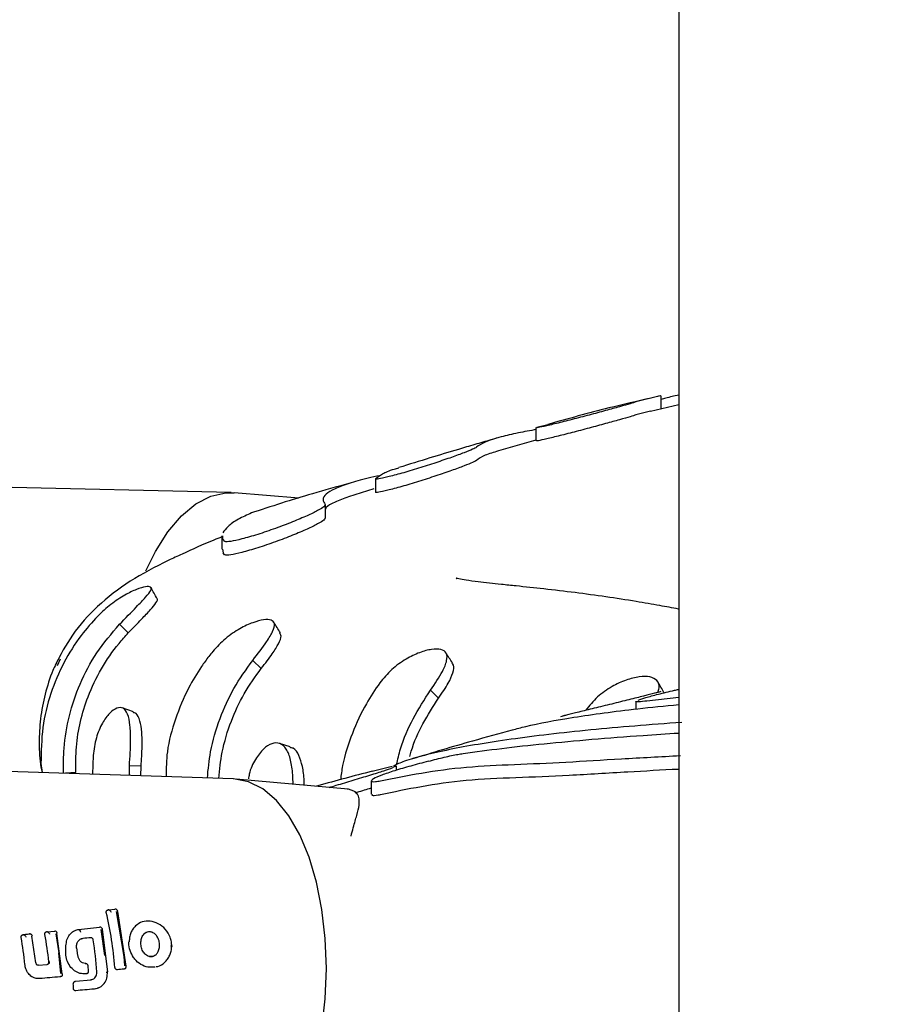
# Model space of a CAD drawing. Units: millimetres. Extents: x 4256 to 10254, y 3187 to 12575.
# Drawn here: x 6605 to 6674, y 6256 to 6334 of the extents above; entities that cross this region are included whole.
import ezdxf

# ---------------------------------------------------------------- set-up
doc = ezdxf.new("R2010")
doc.units = ezdxf.units.MM
doc.layers.add('Dimensions', color=7, linetype='Continuous')
doc.styles.get("Standard").update_dxf_attribs({"font": 'arial.ttf'})
doc.dimstyles.new('ISO-25', dxfattribs={"dimtxt": 2.5, "dimasz": 2.5, "dimexe": 1.25, "dimexo": 0.625, "dimtad": 1, "dimtxsty": 'Standard', "dimcen": 2.5, "dimadec": 0, "dimazin": 0, "dimtfac": 1, "dimtmove": 0, "dimatfit": 3, "dimfxl": 1, "dimarcsym": 0})

# ---------------------------------------------------------------- blocks, each defined once
blk = doc.blocks.new('*D37')
at = {"layer": 'Defpoints', "color": 0, "transparency": 16777216}
for p in [(4255.784, 6838.625), (9192.011, 6838.625), (9192.011, 3223.13)]:
    blk.add_point(p, dxfattribs=at)
at = {"layer": 'Dimensions', "color": 0, "lineweight": -2, "transparency": 16777216}
for p, q in [((4255.784, 6838), (4255.784, 3221.88)), ((9192.011, 6838), (9192.011, 3221.88)), ((4258.284, 3223.13), (9189.511, 3223.13))]:
    blk.add_line(p, q, dxfattribs=at)
at = {"layer": 'Dimensions', "color": 0, "transparency": 16777216}
for points in [[(4258.284, 3223.546), (4258.284, 3222.713), (4255.784, 3223.13)], [(9189.511, 3223.546), (9189.511, 3222.713), (9192.011, 3223.13)]]:
    blk.add_solid(points, dxfattribs=at)
at = {"layer": 'Dimensions', "color": 0, "transparency": 16777216, "insert": (6723.898, 3351.483), "char_height": 250, "attachment_point": 5}
blk.add_mtext('4936', dxfattribs=at)
blk = doc.blocks.new('*D39')
at = {"layer": 'Defpoints', "color": 0, "transparency": 16777216}
for p in [(6091.47, 6690.191), (7356.325, 6690.191), (7356.325, 4713.64)]:
    blk.add_point(p, dxfattribs=at)
at = {"layer": 'Dimensions', "color": 0, "lineweight": -2, "transparency": 16777216}
for p, q in [((6091.47, 6689.566), (6091.47, 4712.39)), ((7356.325, 6689.566), (7356.325, 4712.39)), ((6093.97, 4713.64), (7353.825, 4713.64))]:
    blk.add_line(p, q, dxfattribs=at)
at = {"layer": 'Dimensions', "color": 0, "transparency": 16777216}
for points in [[(6093.97, 4714.056), (6093.97, 4713.223), (6091.47, 4713.64)], [(7353.825, 4714.056), (7353.825, 4713.223), (7356.325, 4713.64)]]:
    blk.add_solid(points, dxfattribs=at)
at = {"layer": 'Dimensions', "color": 0, "transparency": 16777216, "insert": (6723.898, 4841.908), "char_height": 250, "attachment_point": 5}
blk.add_mtext('1265', dxfattribs=at)

msp = doc.modelspace()

# ---------------------------------------------------------------- linework, layer by layer
for p, q in [((6657.398, 6368.497), (6657.398, 6190.33)), ((6655.733, 6303.765), (6654.016, 6303.327)), ((6656.008, 6302.769), (6656.008, 6303.797)), ((6655.165, 6302.593), (6654.016, 6302.299)), ((6657.398, 6303.094), (6655.167, 6302.58)), ((6646.185, 6301.317), (6647.042, 6301.547)), ((6646.101, 6301.288), (6646.101, 6300.252)), ((6646.101, 6300.291), (6643.131, 6299.449)), ((6621.996, 6296.144), (6587.237, 6296.984)), ((6633.407, 6297.234), (6633.407, 6296.185)), ((6627.334, 6295.72), (6622.226, 6296.132)), ((6633.273, 6296.452), (6631.266, 6295.803)), ((6629.44, 6294.108), (6629.44, 6295.163)), ((6621.257, 6292.736), (6621.257, 6291.675)), ((6621.309, 6292.736), (6621.305, 6292.517)), ((6621.451, 6292.299), (6621.305, 6292.517)), ((6621.303, 6291.675), (6621.346, 6291.378)), ((6621.451, 6291.237), (6621.346, 6291.378)), ((6613.838, 6285.039), (6613.156, 6285.729)), ((6608.462, 6282.964), (6608.211, 6282.448)), ((6624.369, 6282.234), (6623.69, 6282.869)), ((6638.401, 6279.885), (6637.753, 6280.504)), ((6657.398, 6279.944), (6654.883, 6279.656)), ((6655.836, 6280.352), (6655.554, 6280.285)), ((6654.008, 6279.623), (6654.008, 6279.026)), ((6648.702, 6278.581), (6648.04, 6278.412)), ((6648.283, 6278.476), (6648.214, 6278.453)), ((6611.059, 6275.341), (6611.026, 6273.864)), ((6622.149, 6273.492), (6587.381, 6274.655)), ((6606.936, 6274.719), (6607.034, 6273.998)), ((6613.944, 6273.767), (6613.935, 6274.537)), ((6614.862, 6274.496), (6613.935, 6274.537)), ((6614.828, 6273.737), (6614.862, 6274.496)), ((6633.137, 6274.094), (6634.712, 6274.497)), ((6635.075, 6274.18), (6635.075, 6274.53)), ((6609.687, 6273.993), (6608.876, 6273.936)), ((6631.241, 6272.68), (6622.378, 6273.478)), ((6633.075, 6273.342), (6633.075, 6272.279)), ((6631.24, 6272.666), (6631.166, 6272.684)), ((6612.281, 6263.124), (6612.226, 6263.117)), ((6612.303, 6263.123), (6612.265, 6263.119)), ((6612.286, 6263.125), (6612.288, 6263.125)), ((6612.29, 6263.125), (6612.784, 6263.184)), ((6612.888, 6263.007), (6613.481, 6259.437)), ((6612.978, 6263), (6613.657, 6258.661)), ((6605.547, 6261.164), (6605.508, 6261.159)), ((6605.58, 6261.162), (6605.52, 6261.157)), ((6605.549, 6261.164), (6606.028, 6261.22)), ((6606.521, 6258.922), (6606.223, 6261.042)), ((6607.419, 6261.395), (6607.378, 6261.39)), ((6607.458, 6261.393), (6607.396, 6261.389)), ((6607.422, 6261.395), (6607.419, 6261.395)), ((6607.422, 6261.395), (6607.427, 6261.396)), ((6607.427, 6261.396), (6607.998, 6261.446)), ((6607.998, 6261.446), (6608.029, 6261.445)), ((6608.099, 6261.239), (6608.337, 6259.728)), ((6608.62, 6258.057), (6608.188, 6261.267)), ((6609.865, 6261.564), (6609.908, 6261.569)), ((6609.908, 6261.569), (6611.576, 6261.766)), ((6611.681, 6261.566), (6611.972, 6259.523)), ((6611.771, 6261.583), (6612.191, 6258.219)), ((6610.257, 6260.872), (6610.109, 6260.828)), ((6613.916, 6260.604), (6613.883, 6260.599)), ((6608.517, 6258.08), (6608.337, 6259.728)), ((6609.855, 6259.513), (6609.784, 6260.115)), ((6606.711, 6258.743), (6607.427, 6258.806)), ((6607.465, 6258.814), (6607.451, 6258.805)), ((6610.426, 6258.88), (6610.467, 6258.878)), ((6610.494, 6258.875), (6610.431, 6258.879)), ((6610.702, 6258.28), (6610.668, 6258.698)), ((6613.481, 6259.437), (6613.555, 6258.702)), ((6610.548, 6258.075), (6610.525, 6258.071)), ((6613.498, 6258.445), (6613.481, 6258.441)), ((6613.498, 6258.444), (6613.529, 6258.451)), ((6608.456, 6257.835), (6608.434, 6257.83)), ((6608.456, 6257.833), (6608.492, 6257.842)), ((6608.497, 6257.843), (6608.492, 6257.842)), ((6608.532, 6257.855), (6608.518, 6257.85)), ((6609.67, 6257.477), (6609.658, 6257.475)), ((6609.676, 6257.477), (6610.898, 6257.586)), ((6610.898, 6257.586), (6610.885, 6257.585)), ((6611.004, 6257.609), (6610.922, 6257.584))]:
    msp.add_line(p, q)
at = {"flags": 128}
for points in [[(6615.237, 6289.951), (6615.997, 6291.5), (6616.977, 6293.044), (6618.048, 6294.302), (6619.187, 6295.249), (6620.372, 6295.864), (6621.575, 6296.133), (6622.226, 6296.132)], [(6614.25, 6278.792), (6613.803, 6278.95), (6613.356, 6279.108)], [(6626.665, 6276.023), (6626.233, 6276.161), (6625.801, 6276.298)], [(6629.522, 6258.495), (6629.434, 6260.868), (6629.172, 6263.16), (6628.742, 6265.32), (6628.153, 6267.304), (6627.417, 6269.068), (6626.55, 6270.576), (6625.571, 6271.794), (6624.5, 6272.698), (6623.36, 6273.268), (6622.176, 6273.491), (6622.149, 6273.492)], [(6617.182, 6260.292), (6617.223, 6260.287), (6617.257, 6260.28), (6617.284, 6260.272), (6617.302, 6260.264), (6617.311, 6260.255), (6617.311, 6260.246), (6617.301, 6260.237), (6617.282, 6260.229)], [(6610.47, 6258.878), (6610.502, 6258.873), (6610.519, 6258.868)], [(6610.579, 6258.086), (6610.562, 6258.079), (6610.527, 6258.072)], [(6612.093, 6258.202), (6612.133, 6258.206), (6612.168, 6258.21), (6612.194, 6258.213), (6612.213, 6258.215), (6612.222, 6258.217), (6612.221, 6258.219), (6612.211, 6258.219), (6612.191, 6258.219)], [(6613.564, 6258.463), (6613.547, 6258.456), (6613.534, 6258.452)], [(6620.186, 6240.56), (6620.972, 6240.568), (6622.176, 6240.871), (6623.36, 6241.518), (6624.5, 6242.495), (6625.571, 6243.782), (6626.55, 6245.351), (6627.417, 6247.169), (6628.153, 6249.196), (6628.742, 6251.391), (6629.172, 6253.705), (6629.434, 6256.09), (6629.522, 6258.495)], [(6609.613, 6257.457), (6609.643, 6257.471), (6609.676, 6257.477)]]:
    msp.add_lwpolyline(points, dxfattribs=at)
for centre, radius, start, end in [((6612.806, 6263), 0.185, 69.60998, 96.70988), ((6606.047, 6261.051), 0.171, 68.39341, 96.52311), ((6611.596, 6261.59), 0.177, 68.6511, 96.63942)]:
    msp.add_arc(centre, radius, start, end)
for centre, major_axis, ratio, start_param, end_param in [((6604.315, 6257.985), (-1.45, 16.118), 0.524829, 4.701129, 4.975176), ((6599.157, 6258.284), (-1.945, 15.99), 0.523668, 4.694993, 4.83008), ((6597.25, 6258.398), (-1.939, 15.94), 0.523668, 4.674421, 4.808755), ((6600.555, 6258.274), (1.911, 15.861), 0.513528, 4.87243, 4.901298), ((6615.653, 6260.203), (109.968, 9.778), 0.01037, 1.613363, 1.618962), ((6602.87, 6258.072), (-1.447, 16.08), 0.524829, 4.673829, 4.832078), ((6626.885, 6259.104), (93.455, 11.073), 0.009861, 1.713556, 1.718907), ((6636.108, 6259.099), (114.415, 10.047), 0.010372, 1.814184, 1.828628), ((6600.978, 6258.185), (-1.443, 16.03), 0.524829, 4.585823, 4.607538), ((6644.087, 6258.638), (114.97, 10.223), 0.01037, 1.860552, 1.873748)]:
    msp.add_ellipse(centre, major_axis=major_axis, ratio=ratio, start_param=start_param, end_param=end_param)
for points, knots in [([(6654.016, 6303.327), (6653.886, 6303.285), (6653.626, 6303.201), (6652.751, 6302.95), (6651.623, 6302.637), (6650.303, 6302.281), (6648.933, 6301.922), (6647.669, 6301.605), (6646.708, 6301.378), (6646.157, 6301.264), (6646.151, 6301.281), (6646.149, 6301.288)], [0, 0, 0, 0, 0.109432, 0.218814, 0.329686, 0.444286, 0.562792, 0.683622, 0.803984, 0.921289, 1, 1, 1, 1]), ([(6655.221, 6303.629), (6654.104, 6303.376), (6651.359, 6302.753), (6648.65, 6301.995), (6647.043, 6301.546)], [0, 0, 0, 0, 0.406781, 1, 1, 1, 1]), ([(6655.973, 6303.797), (6655.963, 6303.802), (6655.95, 6303.808), (6655.778, 6303.774), (6655.733, 6303.765)], [0, 0, 0, 0, 0.736596, 1, 1, 1, 1]), ([(6657.398, 6303.864), (6657.041, 6303.784), (6656.532, 6303.67), (6656.129, 6303.562), (6656.008, 6303.53)], [0, 0, 0, 0, 0.699027, 1, 1, 1, 1]), ([(6654.016, 6302.299), (6653.886, 6302.257), (6653.626, 6302.173), (6652.752, 6301.921), (6651.624, 6301.607), (6650.304, 6301.25), (6648.934, 6300.889), (6647.669, 6300.57), (6646.709, 6300.343), (6646.157, 6300.227), (6646.151, 6300.245), (6646.149, 6300.252)], [0, 0, 0, 0, 0.109389, 0.218727, 0.32957, 0.444174, 0.562715, 0.683595, 0.803998, 0.921314, 1, 1, 1, 1]), ([(6646.141, 6301.142), (6645.648, 6301.054), (6644.57, 6300.862), (6643.178, 6300.527), (6641.965, 6300.141), (6641.586, 6299.872), (6641.396, 6299.736)], [0, 0, 0, 0, 0.190868, 0.417262, 0.70686, 1, 1, 1, 1]), ([(6643.109, 6300.488), (6642.916, 6300.433), (6642.292, 6300.257), (6641.235, 6299.947), (6639.652, 6299.48), (6637.641, 6298.874), (6636.072, 6298.384), (6635.254, 6298.128)], [0, 0, 0, 0, 0.071743, 0.231087, 0.397274, 0.685532, 1, 1, 1, 1]), ([(6641.396, 6299.736), (6641.322, 6299.691), (6641.174, 6299.599), (6640.452, 6299.309), (6639.441, 6298.939), (6638.181, 6298.509), (6636.794, 6298.065), (6635.446, 6297.664), (6634.325, 6297.364), (6633.609, 6297.211), (6633.395, 6297.2), (6633.41, 6297.232), (6633.411, 6297.234)], [0, 0, 0, 0, 0.103112, 0.206154, 0.311188, 0.421107, 0.536114, 0.654121, 0.771409, 0.884551, 0.992343, 1, 1, 1, 1]), ([(6643.132, 6299.445), (6642.751, 6299.331), (6641.902, 6299.077), (6641.575, 6298.83), (6641.396, 6298.695)], [0, 0, 0, 0, 0.449776, 1, 1, 1, 1]), ([(6641.396, 6298.695), (6641.322, 6298.649), (6641.175, 6298.557), (6640.453, 6298.266), (6639.442, 6297.895), (6638.182, 6297.464), (6636.795, 6297.018), (6635.446, 6296.616), (6634.325, 6296.315), (6633.609, 6296.161), (6633.395, 6296.15), (6633.41, 6296.183), (6633.411, 6296.185)], [0, 0, 0, 0, 0.103072, 0.206075, 0.311084, 0.421013, 0.536059, 0.654117, 0.771443, 0.884594, 0.992363, 1, 1, 1, 1]), ([(6633.419, 6297.254), (6633.58, 6297.38), (6633.901, 6297.631), (6634.56, 6297.922), (6635.132, 6298.084), (6635.256, 6298.119)], [0, 0, 0, 0, 0.439181, 0.878362, 1, 1, 1, 1]), ([(6633.757, 6297.488), (6633.437, 6297.422), (6632.47, 6297.224), (6631.259, 6296.872), (6630.127, 6296.447), (6629.45, 6296.021), (6629.169, 6295.603), (6629.342, 6295.338), (6629.428, 6295.204)], [0, 0, 0, 0, 0.0886286, 0.2680633, 0.4527105, 0.6373577, 0.8180379, 1, 1, 1, 1]), ([(6631.286, 6296.861), (6630.327, 6296.6), (6627.717, 6295.89), (6625.145, 6295.049), (6623.518, 6294.517)], [0, 0, 0, 0, 0.367299, 1, 1, 1, 1]), ([(6631.266, 6295.801), (6630.89, 6295.666), (6630.116, 6295.388), (6629.554, 6295.067), (6629.46, 6294.887), (6629.44, 6294.848)], [0, 0, 0, 0, 0.424674, 0.873723, 1, 1, 1, 1]), ([(6623.594, 6294.541), (6623.231, 6294.377), (6622.438, 6294.021), (6621.658, 6293.437), (6621.43, 6293.13), (6621.314, 6292.975)], [0, 0, 0, 0, 0.295752, 0.644678, 1, 1, 1, 1]), ([(6629.428, 6295.204), (6629.42, 6295.156), (6629.405, 6295.059), (6628.869, 6294.736), (6628.011, 6294.318), (6626.848, 6293.823), (6625.479, 6293.302), (6624.062, 6292.822), (6622.803, 6292.458), (6621.897, 6292.263), (6621.526, 6292.247), (6621.465, 6292.289), (6621.451, 6292.299)], [0, 0, 0, 0, 0.0991631, 0.1982429, 0.2997076, 0.4070937, 0.520684, 0.6379554, 0.7542684, 0.8653651, 0.9698705, 1, 1, 1, 1]), ([(6629.403, 6294.109), (6629.394, 6294.071), (6629.374, 6293.983), (6628.866, 6293.679), (6628.014, 6293.262), (6626.849, 6292.765), (6625.481, 6292.243), (6624.063, 6291.762), (6622.804, 6291.397), (6621.897, 6291.201), (6621.526, 6291.185), (6621.465, 6291.228), (6621.451, 6291.237)], [0, 0, 0, 0, 0.077604, 0.178972, 0.282844, 0.392816, 0.509156, 0.629273, 0.748403, 0.862148, 0.969101, 1, 1, 1, 1]), ([(6621.257, 6292.643), (6621.041, 6292.562), (6619.938, 6292.146), (6618.555, 6291.48), (6617.376, 6290.95), (6617.013, 6290.788)], [0, 0, 0, 0, 0.14395, 0.737147, 1, 1, 1, 1]), ([(6617.004, 6290.776), (6615.974, 6290.258), (6613.955, 6289.241), (6611.408, 6287.241), (6609.361, 6285.007), (6608.476, 6283.299), (6608.051, 6282.48)], [0, 0, 0, 0, 0.27029, 0.530266, 0.774647, 1, 1, 1, 1]), ([(6657.398, 6286.928), (6657.391, 6286.929), (6656.884, 6287.027), (6655.792, 6287.227), (6653.875, 6287.558), (6651.633, 6287.907), (6649.195, 6288.238), (6646.828, 6288.52), (6644.849, 6288.729), (6643.415, 6288.874), (6642.312, 6288.99), (6641.449, 6289.088), (6640.54, 6289.216), (6640.004, 6289.302), (6639.729, 6289.406), (6639.824, 6289.351), (6639.831, 6289.347)], [0, 0, 0, 0, 0.000996, 0.07366, 0.165146, 0.279484, 0.3951, 0.511364, 0.61341, 0.669602, 0.71774, 0.778394, 0.857085, 0.931148, 0.994677, 1, 1, 1, 1]), ([(6613.156, 6285.729), (6613.621, 6286.207), (6614.419, 6287.028), (6615.262, 6287.903), (6615.688, 6288.444), (6615.668, 6288.71), (6615.254, 6288.732), (6614.525, 6288.52), (6613.556, 6288.054), (6612.457, 6287.341), (6611.77, 6286.692), (6611.426, 6286.368)], [0, 0, 0, 0, 0.156512, 0.268889, 0.381421, 0.486223, 0.58484, 0.684008, 0.782215, 0.891084, 1, 1, 1, 1]), ([(6616.125, 6287.751), (6616.044, 6287.897), (6615.884, 6288.19), (6615.723, 6288.483), (6615.643, 6288.63)], [0, 0, 0, 0, 0.499999, 1, 1, 1, 1]), ([(6613.838, 6285.039), (6614.202, 6285.416), (6614.868, 6286.106), (6615.636, 6286.905), (6616.068, 6287.443), (6616.226, 6287.722), (6616.121, 6287.754), (6616.119, 6287.754)], [0, 0, 0, 0, 0.2832846, 0.5180905, 0.7519496, 0.9968666, 1, 1, 1, 1]), ([(6611.426, 6286.368), (6610.979, 6285.873), (6609.959, 6284.745), (6608.68, 6282.69), (6607.642, 6280.235), (6606.982, 6277.539), (6606.952, 6275.669), (6606.936, 6274.719)], [0, 0, 0, 0, 0.156234, 0.3564062, 0.5623841, 0.7775502, 1, 1, 1, 1]), ([(6623.69, 6282.869), (6624.088, 6283.383), (6624.765, 6284.258), (6625.324, 6285.208), (6625.477, 6285.796), (6625.206, 6286.093), (6624.592, 6286.121), (6623.71, 6285.89), (6622.653, 6285.397), (6621.504, 6284.627), (6620.854, 6283.923), (6620.526, 6283.569)], [0, 0, 0, 0, 0.157525, 0.2682051, 0.3790859, 0.4814388, 0.5806318, 0.6764831, 0.7767266, 0.8873978, 1, 1, 1, 1]), ([(6608.724, 6273.925), (6608.721, 6274.591), (6608.715, 6276.117), (6609.126, 6278.515), (6609.986, 6281.067), (6611.294, 6283.556), (6612.529, 6284.997), (6613.156, 6285.729)], [0, 0, 0, 0, 0.154704, 0.354278, 0.559639, 0.776094, 1, 1, 1, 1]), ([(6625.877, 6285.062), (6625.789, 6285.201), (6625.614, 6285.48), (6625.439, 6285.759), (6625.351, 6285.898)], [0, 0, 0, 0, 0.499995, 1, 1, 1, 1]), ([(6609.687, 6273.993), (6609.687, 6274.666), (6609.686, 6276.695), (6610.37, 6279.523), (6611.663, 6282.235), (6612.799, 6283.897), (6613.592, 6284.769), (6613.838, 6285.039)], [0, 0, 0, 0, 0.167116, 0.503858, 0.706435, 0.909011, 1, 1, 1, 1]), ([(6624.369, 6282.234), (6624.68, 6282.636), (6625.248, 6283.369), (6625.761, 6284.219), (6625.998, 6284.787), (6625.877, 6284.966), (6625.829, 6285.038)], [0, 0, 0, 0, 0.311445, 0.569356, 0.826237, 1, 1, 1, 1]), ([(6637.753, 6280.504), (6638.108, 6281.027), (6638.715, 6281.919), (6639.093, 6282.883), (6639.075, 6283.481), (6638.636, 6283.772), (6637.88, 6283.781), (6636.903, 6283.522), (6635.791, 6282.985), (6634.649, 6282.177), (6634.045, 6281.453), (6633.743, 6281.09)], [0, 0, 0, 0, 0.1572629, 0.2682792, 0.379458, 0.4829048, 0.5811221, 0.6790575, 0.778, 0.8886872, 1, 1, 1, 1]), ([(6608.342, 6283.023), (6608.182, 6282.711), (6607.742, 6281.849), (6607.243, 6280.252), (6606.864, 6278.318), (6606.77, 6276.367), (6606.827, 6274.911), (6606.989, 6274.136), (6607.018, 6273.998)], [0, 0, 0, 0, 0.128864, 0.356402, 0.570184, 0.770773, 0.959179, 1, 1, 1, 1]), ([(6620.526, 6283.569), (6620.423, 6283.441), (6620.115, 6283.058), (6619.44, 6282.122), (6618.467, 6280.51), (6617.537, 6278.249), (6616.867, 6275.878), (6616.841, 6274.33), (6616.829, 6273.67)], [0, 0, 0, 0, 0.0462493, 0.1387826, 0.3241322, 0.5705364, 0.8169819, 1, 1, 1, 1]), ([(6620.101, 6273.561), (6620.168, 6274.253), (6620.322, 6275.857), (6621.043, 6278.255), (6622.145, 6280.719), (6623.17, 6282.146), (6623.69, 6282.869)], [0, 0, 0, 0, 0.2047742, 0.4746753, 0.7335451, 1, 1, 1, 1]), ([(6639.501, 6282.649), (6639.414, 6282.786), (6639.24, 6283.059), (6639.067, 6283.333), (6638.98, 6283.47)], [0, 0, 0, 0, 0.499989, 1, 1, 1, 1]), ([(6620.998, 6273.53), (6621.071, 6274.223), (6621.234, 6275.77), (6621.933, 6278.031), (6622.964, 6280.285), (6623.897, 6281.579), (6624.369, 6282.234)], [0, 0, 0, 0, 0.219118, 0.489799, 0.741437, 1, 1, 1, 1]), ([(6638.401, 6279.885), (6638.681, 6280.296), (6639.194, 6281.047), (6639.55, 6281.907), (6639.658, 6282.433), (6639.497, 6282.583), (6639.454, 6282.622)], [0, 0, 0, 0, 0.338553, 0.619544, 0.899375, 1, 1, 1, 1]), ([(6655.758, 6280.333), (6655.796, 6280.456), (6655.922, 6280.865), (6655.743, 6281.306), (6655.183, 6281.601), (6654.303, 6281.603), (6653.242, 6281.349), (6652.077, 6280.816), (6650.916, 6280.012), (6650.334, 6279.29), (6650.04, 6278.925)], [0, 0, 0, 0, 0.0615, 0.203637, 0.337867, 0.46259, 0.588603, 0.715485, 0.856071, 1, 1, 1, 1]), ([(6633.743, 6281.09), (6633.377, 6280.551), (6632.53, 6279.306), (6631.527, 6277.105), (6630.851, 6275.057), (6630.684, 6273.796), (6630.634, 6273.419)], [0, 0, 0, 0, 0.237706, 0.549239, 0.865101, 1, 1, 1, 1]), ([(6635.072, 6274.621), (6635.17, 6275.038), (6635.467, 6276.307), (6636.346, 6278.325), (6637.279, 6279.77), (6637.753, 6280.504)], [0, 0, 0, 0, 0.1945245, 0.5915496, 1, 1, 1, 1]), ([(6654.196, 6279.731), (6654.373, 6279.793), (6654.732, 6279.918), (6655.766, 6280.193), (6656.708, 6280.427), (6657.287, 6280.554), (6657.398, 6280.579)], [0, 0, 0, 0, 0.3003464, 0.6100627, 0.9257286, 1, 1, 1, 1]), ([(6656.231, 6280.334), (6656.151, 6280.472), (6655.991, 6280.75), (6655.832, 6281.029), (6655.753, 6281.168)], [0, 0, 0, 0, 0.499985, 1, 1, 1, 1]), ([(6636.128, 6275.271), (6636.162, 6275.407), (6636.393, 6276.314), (6637.128, 6277.905), (6637.973, 6279.219), (6638.401, 6279.885)], [0, 0, 0, 0, 0.080398, 0.534065, 1, 1, 1, 1]), ([(6655.983, 6280.398), (6655.962, 6280.392), (6655.917, 6280.378), (6655.336, 6280.228), (6654.395, 6279.989), (6653.146, 6279.678), (6651.744, 6279.332), (6650.368, 6278.994), (6649.206, 6278.708), (6648.562, 6278.547), (6648.334, 6278.489), (6648.283, 6278.476)], [0, 0, 0, 0, 0.100139, 0.218325, 0.340707, 0.466954, 0.595013, 0.721967, 0.845468, 0.964864, 1, 1, 1, 1]), ([(6613.935, 6274.537), (6613.978, 6275.222), (6614.052, 6276.39), (6614.002, 6277.783), (6613.823, 6278.684), (6613.461, 6279.148), (6612.95, 6279.158), (6612.356, 6278.739), (6611.766, 6277.923), (6611.265, 6276.758), (6611.128, 6275.818), (6611.059, 6275.341)], [0, 0, 0, 0, 0.154904, 0.263935, 0.373004, 0.477684, 0.579223, 0.679609, 0.781033, 0.889076, 1, 1, 1, 1]), ([(6644.23, 6277.366), (6644.575, 6277.46), (6645.848, 6277.808), (6648.304, 6278.263), (6651.449, 6278.72), (6654.185, 6279.06), (6656.296, 6279.268), (6657.398, 6279.377)], [0, 0, 0, 0, 0.125194, 0.462595, 0.636346, 0.810097, 1, 1, 1, 1]), ([(6654.883, 6279.656), (6654.65, 6279.63), (6654.186, 6279.577), (6653.946, 6279.58), (6654.015, 6279.621), (6654.019, 6279.623)], [0, 0, 0, 0, 0.485924, 0.971616, 1, 1, 1, 1]), ([(6614.862, 6274.496), (6614.894, 6275.026), (6614.954, 6275.99), (6614.927, 6277.228), (6614.785, 6278.134), (6614.553, 6278.673), (6614.308, 6278.723), (6614.227, 6278.74)], [0, 0, 0, 0, 0.253122, 0.460856, 0.66766, 0.890405, 1, 1, 1, 1]), ([(6657.65, 6277.966), (6656.39, 6277.871), (6653.87, 6277.683), (6650.359, 6277.363), (6647.077, 6277.012), (6644.103, 6276.632), (6641.479, 6276.23), (6639.181, 6275.806), (6637.241, 6275.357), (6635.715, 6274.925), (6635.091, 6274.639), (6634.821, 6274.515)], [0, 0, 0, 0, 0.11232, 0.22464, 0.340223, 0.455806, 0.568126, 0.680446, 0.796029, 0.911612, 1, 1, 1, 1]), ([(6644.233, 6277.354), (6643.179, 6277.067), (6640.544, 6276.352), (6637.908, 6275.555), (6636.326, 6275.077)], [0, 0, 0, 0, 0.400014, 1, 1, 1, 1]), ([(6640.336, 6275.503), (6641.332, 6275.64), (6643.323, 6275.914), (6646.746, 6276.284), (6650.491, 6276.628), (6654.059, 6276.909), (6656.453, 6277.061), (6657.398, 6277.121)], [0, 0, 0, 0, 0.211476, 0.422951, 0.640569, 0.858187, 1, 1, 1, 1]), ([(6626.882, 6273.073), (6626.879, 6273.319), (6626.869, 6274.026), (6626.709, 6275.031), (6626.379, 6275.916), (6625.863, 6276.361), (6625.22, 6276.346), (6624.523, 6275.904), (6623.882, 6275.063), (6623.456, 6274.198), (6623.372, 6273.613), (6623.355, 6273.49)], [0, 0, 0, 0, 0.070741, 0.202423, 0.334094, 0.462347, 0.585274, 0.706884, 0.831704, 0.964656, 1, 1, 1, 1]), ([(6627.758, 6272.994), (6627.758, 6273.113), (6627.762, 6273.656), (6627.638, 6274.503), (6627.364, 6275.397), (6627.022, 6275.916), (6626.728, 6275.96), (6626.644, 6275.972)], [0, 0, 0, 0, 0.073982, 0.337824, 0.600482, 0.886533, 1, 1, 1, 1]), ([(6633.814, 6273.341), (6634.868, 6273.554), (6636.983, 6273.982), (6640.546, 6274.474), (6644.363, 6274.636), (6648.462, 6274.807), (6652.837, 6275.089), (6655.962, 6275.256), (6657.529, 6275.339)], [0, 0, 0, 0, 0.16648, 0.333995, 0.497982, 0.662943, 0.83094, 1, 1, 1, 1]), ([(6637.589, 6274.891), (6638.016, 6275.001), (6638.872, 6275.222), (6639.795, 6275.417), (6640.204, 6275.482), (6640.336, 6275.503)], [0, 0, 0, 0, 0.403214, 0.807091, 1, 1, 1, 1]), ([(6629.735, 6272.816), (6629.924, 6272.873), (6630.53, 6273.056), (6631.676, 6273.404), (6632.994, 6273.797), (6634.119, 6274.146), (6634.557, 6274.308), (6634.767, 6274.387)], [0, 0, 0, 0, 0.099305, 0.3191, 0.549338, 0.783209, 1, 1, 1, 1]), ([(6637.589, 6274.891), (6637.12, 6274.765), (6636.183, 6274.512), (6634.878, 6274.129), (6633.831, 6273.781), (6633.171, 6273.483), (6633.001, 6273.289), (6633.27, 6273.249), (6633.663, 6273.316), (6633.814, 6273.341)], [0, 0, 0, 0, 0.15145, 0.302762, 0.457192, 0.612501, 0.765327, 0.910229, 1, 1, 1, 1]), ([(6633.814, 6272.261), (6634.865, 6272.481), (6636.968, 6272.92), (6640.563, 6273.445), (6644.465, 6273.609), (6648.749, 6273.765), (6653.052, 6274.052), (6656.048, 6274.205), (6657.398, 6274.275)], [0, 0, 0, 0, 0.166984, 0.333896, 0.505388, 0.676886, 0.854426, 1, 1, 1, 1]), ([(6635.03, 6274.53), (6635.033, 6274.519), (6635.04, 6274.499), (6634.854, 6274.422), (6634.767, 6274.387)], [0, 0, 0, 0, 0.534322, 1, 1, 1, 1]), ([(6633.137, 6274.096), (6631.704, 6273.726), (6630.235, 6273.347), (6628.779, 6272.916), (6628.743, 6272.905)], [0, 0, 0, 0, 0.975194, 1, 1, 1, 1]), ([(6631.804, 6272.392), (6632.208, 6272.515), (6632.674, 6272.655), (6633.029, 6272.767), (6633.075, 6272.781)], [0, 0, 0, 0, 0.869713, 1, 1, 1, 1]), ([(6632.124, 6271.422), (6632.124, 6271.753), (6632.124, 6272.42), (6631.564, 6272.591), (6631.282, 6272.677)], [0, 0, 0, 0, 0.4974438, 1, 1, 1, 1]), ([(6633.138, 6272.279), (6633.127, 6272.248), (6633.096, 6272.164), (6633.431, 6272.188), (6633.746, 6272.248), (6633.814, 6272.261)], [0, 0, 0, 0, 0.30933, 0.851317, 1, 1, 1, 1]), ([(6631.477, 6268.967), (6631.534, 6269.193), (6631.696, 6269.832), (6631.954, 6270.687), (6632.066, 6271.169), (6632.124, 6271.422)], [0, 0, 0, 0, 0.205614, 0.582088, 1, 1, 1, 1]), ([(6612.107, 6262.907), (6612.106, 6262.916), (6612.1, 6262.946), (6612.102, 6262.999), (6612.124, 6263.057), (6612.165, 6263.099), (6612.203, 6263.114), (6612.225, 6263.117), (6612.228, 6263.118)], [0, 0, 0, 0, 0.084566, 0.309602, 0.534801, 0.755465, 0.969058, 1, 1, 1, 1]), ([(6612.286, 6263.125), (6612.285, 6263.125), (6612.282, 6263.124), (6612.278, 6263.124), (6612.276, 6263.123)], [0, 0, 0, 0, 0.288014, 1, 1, 1, 1]), ([(6612.29, 6263.125), (6612.308, 6263.124), (6612.343, 6263.122), (6612.397, 6263.081), (6612.443, 6263.026), (6612.466, 6262.98), (6612.477, 6262.958)], [0, 0, 0, 0, 0.284672, 0.539419, 0.773842, 1, 1, 1, 1]), ([(6613.005, 6263.028), (6612.999, 6263.048), (6612.985, 6263.088), (6612.94, 6263.139), (6612.878, 6263.175), (6612.83, 6263.179), (6612.807, 6263.181)], [0, 0, 0, 0, 0.22612, 0.477628, 0.741331, 1, 1, 1, 1]), ([(6617.282, 6260.229), (6617.277, 6260.354), (6617.267, 6260.601), (6617.128, 6261.082), (6616.803, 6261.621), (6616.233, 6262.072), (6615.582, 6262.279), (6614.938, 6262.218), (6614.479, 6261.943), (6614.2, 6261.61), (6614.042, 6261.31), (6613.938, 6260.971), (6613.923, 6260.727), (6613.916, 6260.604)], [0, 0, 0, 0, 0.063589, 0.126525, 0.251545, 0.375796, 0.499622, 0.623473, 0.747782, 0.810684, 0.873492, 0.936712, 1, 1, 1, 1]), ([(6605.372, 6260.942), (6605.37, 6260.964), (6605.366, 6261.009), (6605.385, 6261.072), (6605.421, 6261.121), (6605.465, 6261.151), (6605.497, 6261.157), (6605.509, 6261.159)], [0, 0, 0, 0, 0.215483, 0.430996, 0.645741, 0.859315, 1, 1, 1, 1]), ([(6605.549, 6261.164), (6605.559, 6261.164), (6605.578, 6261.164), (6605.618, 6261.147), (6605.664, 6261.106), (6605.711, 6261.038), (6605.732, 6260.986), (6605.742, 6260.961)], [0, 0, 0, 0, 0.149515, 0.291322, 0.547238, 0.778818, 1, 1, 1, 1]), ([(6606.075, 6261.211), (6606.002, 6261.202), (6605.84, 6261.183), (6605.679, 6261.165), (6605.591, 6261.154)], [0, 0, 0, 0, 0.452479, 1, 1, 1, 1]), ([(6606.253, 6261.052), (6606.248, 6261.072), (6606.236, 6261.115), (6606.192, 6261.17), (6606.128, 6261.21), (6606.078, 6261.215), (6606.054, 6261.217)], [0, 0, 0, 0, 0.221862, 0.473263, 0.739409, 1, 1, 1, 1]), ([(6607.244, 6261.172), (6607.242, 6261.195), (6607.238, 6261.24), (6607.256, 6261.303), (6607.292, 6261.352), (6607.337, 6261.382), (6607.37, 6261.388), (6607.384, 6261.39)], [0, 0, 0, 0, 0.212782, 0.425602, 0.637398, 0.847508, 1, 1, 1, 1]), ([(6607.427, 6261.396), (6607.437, 6261.396), (6607.456, 6261.396), (6607.494, 6261.378), (6607.539, 6261.338), (6607.585, 6261.272), (6607.605, 6261.22), (6607.615, 6261.195)], [0, 0, 0, 0, 0.150839, 0.292641, 0.548098, 0.779176, 1, 1, 1, 1]), ([(6608.218, 6261.279), (6608.213, 6261.299), (6608.201, 6261.341), (6608.157, 6261.395), (6608.096, 6261.434), (6608.047, 6261.44), (6608.023, 6261.443)], [0, 0, 0, 0, 0.223215, 0.474484, 0.739752, 1, 1, 1, 1]), ([(6608.914, 6260.288), (6608.931, 6260.448), (6608.965, 6260.768), (6609.184, 6261.169), (6609.491, 6261.455), (6609.745, 6261.529), (6609.865, 6261.564)], [0, 0, 0, 0, 0.2572108, 0.514383, 0.7718065, 1, 1, 1, 1]), ([(6609.908, 6261.569), (6609.919, 6261.569), (6609.944, 6261.569), (6609.978, 6261.545), (6610.008, 6261.51), (6610.03, 6261.472), (6610.05, 6261.425), (6610.059, 6261.389), (6610.064, 6261.371)], [0, 0, 0, 0, 0.173673, 0.404856, 0.541414, 0.688805, 0.843241, 1, 1, 1, 1]), ([(6611.801, 6261.599), (6611.795, 6261.62), (6611.783, 6261.662), (6611.738, 6261.717), (6611.675, 6261.756), (6611.626, 6261.761), (6611.601, 6261.763)], [0, 0, 0, 0, 0.223178, 0.47467, 0.740089, 1, 1, 1, 1]), ([(6615.577, 6259.425), (6615.526, 6259.435), (6615.423, 6259.454), (6615.279, 6259.533), (6615.15, 6259.644), (6615.002, 6259.832), (6614.875, 6260.122), (6614.823, 6260.5), (6614.873, 6260.865), (6615, 6261.122), (6615.146, 6261.276), (6615.235, 6261.325), (6615.279, 6261.35)], [0, 0, 0, 0, 0.067792, 0.135972, 0.205134, 0.27579, 0.419845, 0.567185, 0.71493, 0.859747, 0.930581, 1, 1, 1, 1]), ([(6615.563, 6261.393), (6615.487, 6261.394), (6615.35, 6261.396), (6615.236, 6261.326), (6615.184, 6261.294)], [0, 0, 0, 0, 0.548043, 1, 1, 1, 1]), ([(6615.549, 6259.421), (6615.624, 6259.422), (6615.776, 6259.422), (6615.984, 6259.533), (6616.161, 6259.717), (6616.29, 6259.983), (6616.345, 6260.32), (6616.297, 6260.693), (6616.143, 6261.022), (6615.921, 6261.259), (6615.72, 6261.367), (6615.598, 6261.387), (6615.563, 6261.393)], [0, 0, 0, 0, 0.087876, 0.175575, 0.268908, 0.374828, 0.494093, 0.624786, 0.757322, 0.857993, 0.959123, 1, 1, 1, 1]), ([(6609.754, 6260.103), (6609.751, 6260.198), (6609.744, 6260.388), (6609.852, 6260.638), (6610.033, 6260.819), (6610.194, 6260.857), (6610.274, 6260.876)], [0, 0, 0, 0, 0.250684, 0.500475, 0.750114, 1, 1, 1, 1]), ([(6611.076, 6260.746), (6611.071, 6260.768), (6611.06, 6260.812), (6611.021, 6260.868), (6610.97, 6260.908), (6610.918, 6260.927), (6610.885, 6260.927), (6610.872, 6260.927)], [0, 0, 0, 0, 0.215096, 0.430179, 0.645551, 0.860909, 1, 1, 1, 1]), ([(6615.974, 6258.603), (6615.781, 6258.586), (6615.392, 6258.552), (6614.823, 6258.782), (6614.461, 6259.097), (6614.18, 6259.471), (6613.97, 6259.89), (6613.886, 6260.333), (6613.883, 6260.567), (6613.883, 6260.599)], [0, 0, 0, 0, 0.188795, 0.380609, 0.5717091, 0.6200551, 0.7957761, 0.9716296, 1, 1, 1, 1]), ([(6610.491, 6258.063), (6610.331, 6258.063), (6610.012, 6258.062), (6609.567, 6258.292), (6609.208, 6258.663), (6608.975, 6259.14), (6608.897, 6259.549), (6608.9, 6259.775), (6608.9, 6259.832)], [0, 0, 0, 0, 0.189793, 0.379611, 0.570015, 0.760366, 0.939448, 1, 1, 1, 1]), ([(6610.431, 6258.879), (6610.361, 6258.891), (6610.221, 6258.915), (6610.04, 6259.058), (6609.905, 6259.262), (6609.872, 6259.429), (6609.855, 6259.513)], [0, 0, 0, 0, 0.246483, 0.494163, 0.745335, 1, 1, 1, 1]), ([(6616.016, 6259.553), (6615.971, 6259.523), (6615.883, 6259.465), (6615.732, 6259.42), (6615.628, 6259.423), (6615.577, 6259.425)], [0, 0, 0, 0, 0.338237, 0.670699, 1, 1, 1, 1]), ([(6616.051, 6258.641), (6616.091, 6258.644), (6616.345, 6258.661), (6616.665, 6258.892), (6616.967, 6259.219), (6617.14, 6259.524), (6617.255, 6259.864), (6617.273, 6260.108), (6617.282, 6260.229)], [0, 0, 0, 0, 0.058669, 0.369433, 0.526673, 0.68376, 0.842009, 1, 1, 1, 1]), ([(6606.834, 6257.685), (6606.711, 6257.687), (6606.466, 6257.692), (6606.13, 6257.875), (6605.865, 6258.166), (6605.712, 6258.497), (6605.678, 6258.721), (6605.664, 6258.807)], [0, 0, 0, 0, 0.21561, 0.431229, 0.646963, 0.864616, 1, 1, 1, 1]), ([(6606.73, 6258.741), (6606.71, 6258.741), (6606.669, 6258.741), (6606.613, 6258.778), (6606.569, 6258.84), (6606.558, 6258.895), (6606.552, 6258.923)], [0, 0, 0, 0, 0.238595, 0.482472, 0.735772, 1, 1, 1, 1]), ([(6607.406, 6258.804), (6607.425, 6258.808), (6607.464, 6258.816), (6607.514, 6258.855), (6607.549, 6258.909), (6607.566, 6258.968), (6607.564, 6259.007), (6607.563, 6259.024)], [0, 0, 0, 0, 0.211646, 0.423289, 0.634981, 0.846387, 1, 1, 1, 1]), ([(6607.597, 6259.028), (6607.597, 6259.003), (6607.597, 6258.963), (6607.578, 6258.913), (6607.559, 6258.881), (6607.532, 6258.852), (6607.491, 6258.82), (6607.451, 6258.812), (6607.427, 6258.806)], [0, 0, 0, 0, 0.233158, 0.362086, 0.499026, 0.591297, 0.749962, 1, 1, 1, 1]), ([(6610.671, 6258.691), (6610.667, 6258.711), (6610.66, 6258.753), (6610.624, 6258.81), (6610.568, 6258.855), (6610.522, 6258.867), (6610.499, 6258.872)], [0, 0, 0, 0, 0.222815, 0.47421, 0.73977, 1, 1, 1, 1]), ([(6608.52, 6257.85), (6608.542, 6257.862), (6608.586, 6257.884), (6608.629, 6257.941), (6608.651, 6258.002), (6608.651, 6258.041), (6608.651, 6258.059)], [0, 0, 0, 0, 0.278909, 0.552298, 0.796798, 1, 1, 1, 1]), ([(6610.526, 6258.071), (6610.526, 6258.071), (6610.515, 6258.065), (6610.503, 6258.064), (6610.491, 6258.063)], [0, 0, 0, 0, 0.048444, 1, 1, 1, 1]), ([(6610.57, 6258.082), (6610.592, 6258.093), (6610.636, 6258.115), (6610.68, 6258.171), (6610.703, 6258.232), (6610.703, 6258.272), (6610.703, 6258.29)], [0, 0, 0, 0, 0.276958, 0.550135, 0.795585, 1, 1, 1, 1]), ([(6610.885, 6257.585), (6610.942, 6257.597), (6611.056, 6257.62), (6611.205, 6257.734), (6611.31, 6257.893), (6611.36, 6258.061), (6611.359, 6258.168), (6611.359, 6258.211)], [0, 0, 0, 0, 0.214998, 0.429717, 0.648274, 0.860453, 1, 1, 1, 1]), ([(6611.185, 6256.87), (6611.328, 6256.903), (6611.613, 6256.967), (6611.956, 6257.29), (6612.18, 6257.725), (6612.187, 6258.054), (6612.191, 6258.219)], [0, 0, 0, 0, 0.250614, 0.500153, 0.749828, 1, 1, 1, 1]), ([(6612.986, 6258.381), (6612.966, 6258.381), (6612.927, 6258.381), (6612.871, 6258.409), (6612.826, 6258.454), (6612.799, 6258.509), (6612.793, 6258.548), (6612.79, 6258.565)], [0, 0, 0, 0, 0.210483, 0.420986, 0.631119, 0.841486, 1, 1, 1, 1]), ([(6613.553, 6258.459), (6613.576, 6258.47), (6613.621, 6258.492), (6613.665, 6258.55), (6613.688, 6258.611), (6613.688, 6258.652), (6613.687, 6258.67)], [0, 0, 0, 0, 0.275835, 0.549793, 0.796018, 1, 1, 1, 1]), ([(6609.496, 6257.26), (6609.496, 6257.268), (6609.496, 6257.3), (6609.508, 6257.353), (6609.542, 6257.412), (6609.591, 6257.455), (6609.635, 6257.472), (6609.659, 6257.475), (6609.664, 6257.476)], [0, 0, 0, 0, 0.081994, 0.298872, 0.515747, 0.732566, 0.948402, 1, 1, 1, 1]), ([(6609.686, 6256.726), (6609.667, 6256.726), (6609.628, 6256.727), (6609.575, 6256.756), (6609.534, 6256.801), (6609.51, 6256.856), (6609.507, 6256.895), (6609.506, 6256.912)], [0, 0, 0, 0, 0.208908, 0.417832, 0.626803, 0.838659, 1, 1, 1, 1]), ([(6611.457, 6256.959), (6611.429, 6256.941), (6611.33, 6256.88), (6611.218, 6256.868), (6611.137, 6256.859)], [0, 0, 0, 0, 0.283132, 1, 1, 1, 1])]:
    msp.add_open_spline(points, degree=3, knots=knots)

# ---------------------------------------------------------------- dimensions: what is measured, and where the dimension line sits
at = {"layer": 'Dimensions'}
dim = msp.add_linear_dim(base=(9192.011, 3223.13), p1=(4255.784, 6838.625), p2=(9192.011, 6838.625), dimstyle='ISO-25', override={"dimtxt": 250, "dimdec": 0}, dxfattribs=at)
dim.commit()
dim.dimension.update_dxf_attribs({"geometry": '*D37', "text_midpoint": (6723.898, 3223.13), "dimtype": 160})
dim = msp.add_linear_dim(base=(7356.325, 4713.64), p1=(6091.47, 6690.191), p2=(7356.325, 6690.191), dimstyle='ISO-25', override={"dimtxt": 250, "dimdec": 0}, dxfattribs=at)
dim.commit()
dim.dimension.update_dxf_attribs({"geometry": '*D39', "text_midpoint": (6723.898, 4841.908)})

doc.saveas('drawing.dxf')
